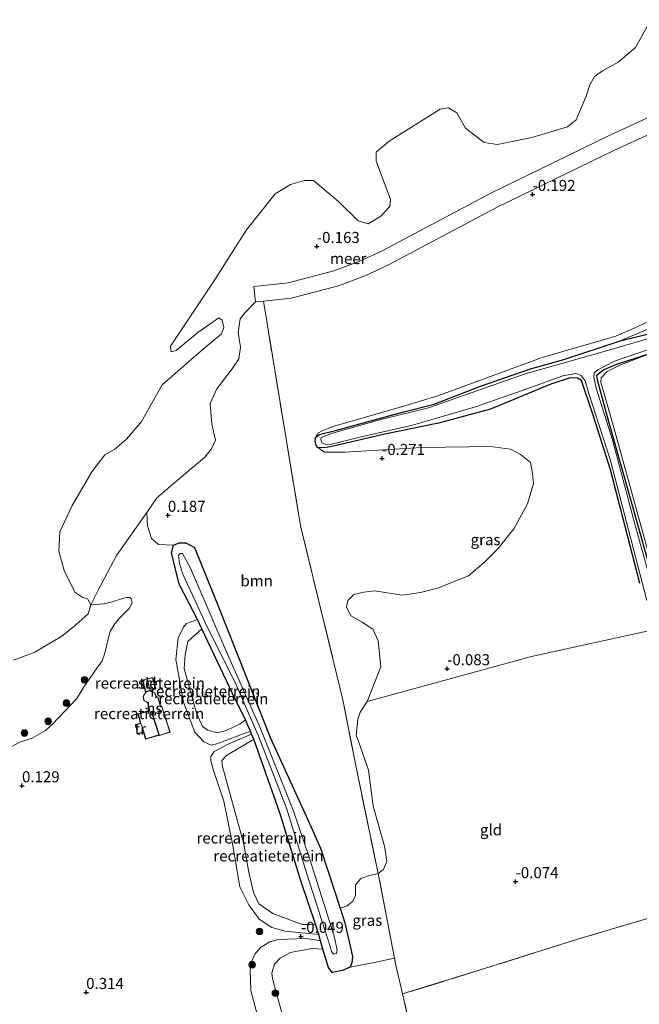
# Model space of a CAD drawing. Units: metres. Extents: x 140000 to 150003, y 474998 to 481251.
# Drawn here: x 141661 to 141802, y 479885 to 480108 of the extents above; entities that cross this region are included whole.
import ezdxf
from ezdxf.enums import TextEntityAlignment as Align

# ---------------------------------------------------------------- set-up
doc = ezdxf.new("R2010")
doc.units = ezdxf.units.M
doc.linetypes.add('IE-TERREINAFSCHEIDING', pattern=[10, 8, -2])
doc.layers.get('0').update_dxf_attribs({"lineweight": 25})
for name, color, linetype, lineweight in [('B-ME-GR-BOOM-GV-B6', 93, 'Continuous', 18), ('B-ME-GR-BOOM-S-B1', 93, 'Continuous', 18), ('B-ME-GW-KRUINLIJN-L-B1', 93, 'Continuous', 18), ('B-ME-GW-TEENLIJN-L-B1', 93, 'Continuous', 18), ('B-ME-IE-GRASLAND-GV-B6', 93, 'Continuous', 18), ('B-ME-IE-GRONDWERKLIJN-GROND_INGERICHT-GV-B6', 253, 'Continuous', 18), ('B-ME-IE-GRONDWERKLIJN-GROND_NIETINGERICHT-GV-B6', 253, 'Continuous', 18), ('B-ME-IE-TERREINAFSCHEIDING-RASTERHEKWERK-L-B1', 8, 'IE-TERREINAFSCHEIDING', 18), ('B-ME-KG-KADASTRAAL-DAKRAND-L-B1', 13, 'Continuous', 18), ('B-ME-KG-KADASTRAAL-NOKLIJN-L-B1', 13, 'Continuous', 18), ('B-ME-MW-MUUR-GV-B6', 8, 'IE-TERREINAFSCHEIDING-KUNSTMATIG', 18), ('B-ME-OB-WATERLIJN-L-B1', 133, 'OB-WATERLIJN', 18), ('B-ME-OG-BEBOUWING-GV-B6', 173, 'Continuous', 18), ('B-ME-OG-WATER-GV-B6', 153, 'Continuous', 18), ('B-ME-VH-VERH_SOORT-BETON-OVERIG-GV-B6', 8, 'IE-TERREINAFSCHEIDING-NATUURLIJK-HOUTWAL', 18), ('B-ME-VH-VERH_SOORT-ONVERHARD-GV-B6', 8, 'Continuous', 18)]:
    doc.layers.add(name, color=color, linetype=linetype, lineweight=lineweight)
doc.layers.add('B-ME-GW-HOOGTEPUNT-S-B1', color=10, linetype='Continuous')
doc.layers.add('B-ME-GW-INSTEEKWATERGANG-L-B1', color=10, linetype='Continuous')
doc.styles.add('NLCS-ISO', font='NLCS-ISO.TTF')
doc.linetypes.add('IE-TERREINAFSCHEIDING-KUNSTMATIG', pattern='A,4,[82,NLCS.SHX,S=0.75,R=90,X=0,Y=0],4,-2', length=10)
doc.linetypes.add('IE-TERREINAFSCHEIDING-NATUURLIJK-HOUTWAL', pattern='A,7,-1.5,[67,NLCS.SHX,S=0.75,R=45,X=0,Y=0],-1.5,7,-1.5,[70,NLCS.SHX,S=0.75,R=0,X=0,Y=0],-1.5', length=20)
doc.linetypes.add('OB-WATERLIJN', pattern='A,10,[32,NLCS.SHX,S=2,R=0,X=0,Y=0],-12', length=22)

# ---------------------------------------------------------------- blocks, each defined once
blk = doc.blocks.new('hoogtepunt')
for p, q in [((-0.5, 0), (0.5, 0)), ((0, 0.5), (0, -0.5))]:
    blk.add_line(p, q)
blk = doc.blocks.new('boom')
h = blk.add_hatch(color=256)
edge = h.paths.add_edge_path()
edge.add_arc((0, 0), 0.75, 0, 360)
blk.add_circle((0, 0), 0.75)

msp = doc.modelspace()

# ---------------------------------------------------------------- linework, layer by layer
at = {"layer": 'B-ME-GR-BOOM-GV-B6'}
for points in [[(141803.515, 480039.364, 0.342), (141800.409, 480037.907, 0.307), (141796.279, 480036.122, 0.342), (141779.602, 480031.278, 0.304), (141755.987, 480022.641, 0.342), (141747.999, 480020.22, 0.348), (141732.568, 480015.801, 0.326), (141729.981, 480014.787, 0.271), (141728.81, 480014.22, 0.147), (141728.351, 480013.197, 0.06), (141728.254, 480012.387, 0.049), (141728.488, 480011.393, 0.033), (141728.848, 480010.98, 0.033), (141730.345, 480009.892, -0.048), (141734.956, 480009.858, -0.048), (141752.397, 480010.928, -0.089), (141763.088, 480011.087, 0.009), (141767.88, 480011.136, 0.025), (141772.418, 480010.565, 0.025), (141774.698, 480009.382, 0.033), (141776.923, 480007.584, 0.058), (141777.438, 480005.064, -0.007), (141777.606, 480002.822, 0.025), (141776.249, 479998.219, 0.033), (141773.216, 479992.58, 0.041), (141769.668, 479988.101, 0.017), (141766.489, 479984.949, 0.009), (141762.923, 479981.907, -0.007), (141755.93, 479979.137, 0.033), (141752.08, 479978.149, 0.025), (141747.933, 479977.572, 0.001), (141741.624, 479978.526, -0.04), (141739.257, 479978.208, -0.04), (141737.019, 479977.681, -0.032), (141735.621, 479976.31, -0.024), (141735.319, 479974.878, -0.024), (141736.312, 479972.87, 0.001), (141738.845, 479971.466, 0.009), (141741.271, 479969.836, 0.025), (141742.492, 479967.202, 0.05), (141743.122, 479961.306, 0.058), (141740.002, 479953.486, 0.009), (141738.448, 479951.078, 0.017), (141737.898, 479949.507, 0.033), (141737.518, 479945.855, 0.025), (141738.367, 479943.613, 0.033), (141740.304, 479937.945, 0.106), (141741.376, 479929.832, 0.05), (141743.91, 479920.782, 0.001), (141744.47, 479917.391, 0.033), (141743.667, 479915.498, 0.034), (141742.467, 479914.622, -0.08), (141737.498, 479938.649, -0.088), (141734.527, 479953.872, -0.033), (141724.911, 479993.247, -0.106), (141717.433, 480038.534, -0.308), (141716.534, 480044.053, -0.276), (141722.794, 480044.742, -0.276), (141733.527, 480047.513, -0.276), (141739.695, 480049.822, -0.276), (141744.979, 480052.315, -0.276), (141769.387, 480065.264, -0.276), (141795.959, 480078.193, -0.276), (141806.83, 480083.181, -0.276)], [(141742.467, 479914.622, -0.08), (141740.267, 479914.103, 0.641), (141738.58, 479913.494, 0.655), (141737.364, 479912.081, 0.669), (141737.348, 479909.613, 0.691), (141736.774, 479908.316, 0.626), (141735.464, 479907.303, 0.591), (141733.895, 479906.756, 0.571), (141729.471, 479920.307, 0.559), (141727.001, 479925.725, 0.431), (141718.129, 479945.174, 0.181), (141706.513, 479974.524, 0.34), (141700.953, 479988.307, 0.174), (141698.952, 479989.363, 0.174), (141697.456, 479989.383, 0.234), (141696.208, 479988.828, 0.302), (141692.836, 479988.974, 0.432), (141691.228, 479990.349, 0.398), (141690.287, 479993.251, 0.363), (141690.176, 479996.263, 0.259), (141692.433, 479999.577, 0.172), (141698.033, 480004.32, 0.033), (141703.284, 480008.725, -0.132), (141704.764, 480010.614, -0.123), (141705.66, 480012.623, -0.149), (141704.9, 480016.209, -0.184), (141704.488, 480020.861, -0.219), (141706.008, 480024.215, -0.245), (141709.483, 480028.714, -0.271), (141710.958, 480030.988, -0.262), (141711.326, 480033.599, -0.219), (141710.786, 480036.981, -0.297), (141711.261, 480040.045, -0.349), (141712.372, 480041.505, -0.314), (141714.723, 480043.854, -0.276), (141716.534, 480044.053, -0.276), (141717.433, 480038.534, -0.308), (141724.911, 479993.247, -0.106), (141734.527, 479953.872, -0.033), (141737.498, 479938.649, -0.088), (141742.467, 479914.622, -0.08)], [(141806.337, 480038.919, -0.082), (141797.235, 480035.051, 0.033), (141784.48, 480030.863, 0.065), (141776.978, 480028.754, 0.065), (141765.651, 480024.85, 0.049), (141755.151, 480020.775, 0.086), (141748.006, 480018.933, 0.071), (141732.849, 480014.808, 0.044), (141729.153, 480013.911, 0.055), (141728.351, 480013.197, 0.06), (141728.81, 480014.22, 0.147), (141729.981, 480014.787, 0.271), (141732.568, 480015.801, 0.326), (141747.999, 480020.22, 0.348), (141755.987, 480022.641, 0.342), (141779.602, 480031.278, 0.304), (141796.279, 480036.122, 0.342), (141800.409, 480037.907, 0.307), (141803.515, 480039.364, 0.342)], [(141811.226, 480038.56, 0.044), (141797.235, 480035.051, 0.033), (141806.337, 480038.919, -0.082)]]:
    msp.add_polyline3d(points, dxfattribs=at)
at = {"layer": 'B-ME-GW-INSTEEKWATERGANG-L-B1'}
for points in [[(141801.701, 479980.295, -0.11), (141795.066, 480005.874, -0.084), (141791.103, 480018.237, -0.142), (141788.459, 480026.111, -0.057), (141787.611, 480026.593, -0.041), (141785.929, 480026.72, 0.007), (141781.55, 480025.268, 0.012), (141767.934, 480019.619, -0.009), (141756.14, 480016.471, 0.012), (141743.995, 480013.922, -0.089), (141731.679, 480011.097, -0.025), (141730.178, 480010.9, 0.012), (141728.848, 480010.98, 0.033), (141728.488, 480011.393, 0.033), (141728.254, 480012.387, 0.049), (141728.351, 480013.197, 0.06), (141729.153, 480013.911, 0.055), (141732.849, 480014.808, 0.044), (141748.006, 480018.933, 0.071), (141755.151, 480020.775, 0.086), (141765.651, 480024.85, 0.049), (141776.978, 480028.754, 0.065), (141784.48, 480030.863, 0.065), (141797.235, 480035.051, 0.033), (141811.226, 480038.56, 0.044)], [(141803.846, 480032.151, -0.009), (141796.39, 480029.738, 0.049), (141793.507, 480028.507, -0.009), (141791.915, 480027.135, -0.089), (141792.052, 480026.223, -0.137), (141794.76, 480016.293, -0.036), (141798.264, 480003.77, -0.1), (141806.309, 479975.323, -0.062)], [(141736.149, 479893.408, 0.642), (141734.423, 479892.665, 0.65), (141732.068, 479892.222, 0.68), (141731.247, 479893.333, 0.657), (141729.966, 479897.503, 0.567), (141729.41, 479899.384, 0.06), (141729.042, 479900.788, -0.076), (141728.291, 479903.183, 0.438), (141725.067, 479912.746, 0.612), (141720.285, 479928.129, 0.574), (141714.343, 479944.952, 0.219), (141713.84, 479946.138, 0.068), (141713.611, 479946.792, -0.076), (141712.918, 479948.306, 0.09), (141712.484, 479949.359, 0.378), (141709.546, 479955.337, 0.544), (141702.579, 479969.941, 0.456), (141701.588, 479972.021, 0.415), (141697.507, 479980.003, 0.378), (141695.754, 479987.118, 0.302), (141696.208, 479988.828, 0.302), (141697.456, 479989.383, 0.234), (141698.952, 479989.363, 0.174), (141700.953, 479988.307, 0.174), (141706.513, 479974.524, 0.34), (141718.129, 479945.174, 0.181), (141727.001, 479925.725, 0.431), (141729.471, 479920.307, 0.559), (141733.895, 479906.756, 0.571), (141734.973, 479903.454, 0.574), (141736.657, 479895.838, 0.574), (141736.549, 479894.397, 0.567), (141736.149, 479893.408, 0.642)]]:
    msp.add_polyline3d(points, dxfattribs=at)
at = {"layer": 'B-ME-GW-KRUINLIJN-L-B1'}
for points in [[(141958.781, 480081.519, 0.119), (141935.348, 480074.275, 0.272), (141909.57, 480066.689, 0.442), (141888.05, 480060.717, 0.448), (141872.234, 480056.118, 0.36), (141856.93, 480051.814, 0.395), (141851.071, 480050.229, 0.613), (141841.243, 480048.637, 0.478), (141835.345, 480047.71, 0.484), (141825.91, 480045.311, 0.466), (141813.452, 480042.461, 0.478), (141809.525, 480041.535, 0.466), (141803.515, 480039.364, 0.342), (141800.409, 480037.907, 0.307), (141796.279, 480036.122, 0.342), (141779.602, 480031.278, 0.304), (141755.987, 480022.641, 0.342), (141747.999, 480020.22, 0.348), (141732.568, 480015.801, 0.326), (141729.981, 480014.787, 0.271), (141728.81, 480014.22, 0.147), (141728.351, 480013.197, 0.06)], [(141821.34, 479916.58, -0.281), (141822.281, 479917.224, -0.034), (141822.688, 479918.239, 0.138), (141821.893, 479921.083, 0.259), (141816.94, 479937.978, 0.128), (141810.084, 479963.369, 0.244), (141803.287, 479988.401, 0.168), (141795.886, 480015.154, 0.188), (141792.843, 480025.742, 0.294), (141792.962, 480026.714, 0.324), (141794.3, 480028.098, 0.359), (141797.159, 480029.567, 0.203), (141803.846, 480032.151, -0.009)], [(141702.579, 479969.941, 0.456), (141699.455, 479967.096, 0.542), (141698.826, 479964.099, 0.5), (141698.609, 479960.991, 0.482), (141701.387, 479950.843, 0.59), (141702.748, 479947.84, 0.518), (141703.928, 479946.991, 0.518), (141706.163, 479946.449, 0.518), (141708.103, 479946.907, 0.518), (141711.276, 479948.427, 0.482), (141712.484, 479949.359, 0.378)], [(141714.343, 479944.952, 0.219), (141708.202, 479941.306, 0.397), (141707.125, 479940.139, 0.432), (141707.242, 479938.78, 0.438), (141712.049, 479921.55, 0.603), (141713.237, 479914.932, 0.727), (141714.293, 479910.311, 0.569), (141715.504, 479907.756, 0.507), (141718.653, 479905.59, 0.507), (141725.301, 479903.065, 0.486), (141727.122, 479903.089, 0.5), (141728.291, 479903.183, 0.438)], [(141722.094, 479878.317, 0.832), (141719.442, 479887.727, 0.925), (141718.622, 479890.879, 0.914), (141718.452, 479892.141, 0.904), (141719.069, 479894.074, 0.868), (141720.305, 479895.438, 0.821), (141722.661, 479896.709, 0.78), (141727.412, 479897.676, 0.655), (141729.966, 479897.503, 0.567)]]:
    msp.add_polyline3d(points, dxfattribs=at)
at = {"layer": 'B-ME-GW-TEENLIJN-L-B1'}
for points in [[(141959.089, 480080.19, -0.236), (141933.464, 480072.186, -0.376), (141912.634, 480066.115, -0.296), (141891.129, 480059.951, -0.256), (141860.013, 480050.858, -0.168), (141839.49, 480046.715, -0.195), (141829.277, 480044.506, -0.148), (141813.022, 480040.806, -0.141), (141806.337, 480038.919, -0.082), (141797.235, 480035.051, 0.033)], [(141713.611, 479946.792, -0.076), (141705.978, 479943.924, -0.202), (141704.741, 479943.632, -0.172), (141703.042, 479944.419, -0.118), (141701.046, 479946.589, -0.058), (141698.446, 479953.336, 0.123), (141696.755, 479963.028, 0.249), (141697.219, 479967.856, 0.303), (141698.471, 479970.347, 0.339), (141699.119, 479971.123, 0.358), (141701.588, 479972.021, 0.415)], [(141729.042, 479900.788, -0.076), (141721.443, 479901.549, -0.076), (141718.463, 479902.36, -0.076), (141715.58, 479904.262, -0.028), (141713.242, 479907.509, 0.093), (141711.202, 479911.628, 0.117), (141709.567, 479921.333, 0.093), (141707.588, 479930.986, 0.057), (141705.221, 479937.877, -0.028), (141704.676, 479940.063, -0.094), (141704.613, 479941.087, -0.166), (141705.391, 479942.191, -0.16), (141708.538, 479943.823, -0.154), (141713.84, 479946.138, 0.068)], [(141729.41, 479899.384, 0.06), (141726.204, 479899.88, -0.075), (141719.9, 479899.645, -0.173), (141717.971, 479899.164, -0.168), (141715.855, 479897.848, -0.173), (141714.605, 479896.328, -0.1), (141713.878, 479894.752, -0.08), (141713.552, 479892.887, -0.049), (141713.681, 479888.117, 0.148), (141716.134, 479879.12, 0.205)]]:
    msp.add_polyline3d(points, dxfattribs=at)
at = {"layer": 'B-ME-IE-GRASLAND-GV-B6'}
for points in [[(141805.378, 480086.37, -0.276), (141794.462, 480081.361, -0.276), (141767.799, 480068.388, -0.276), (141743.409, 480055.449, -0.276), (141738.331, 480053.053, -0.276), (141732.471, 480050.86, -0.276), (141722.161, 480048.197, -0.276), (141714.34, 480047.337, -0.276), (141714.723, 480043.854, -0.276), (141712.372, 480041.505, -0.314), (141711.261, 480040.045, -0.349), (141710.786, 480036.981, -0.297), (141711.326, 480033.599, -0.219), (141710.958, 480030.988, -0.262), (141709.483, 480028.714, -0.271), (141706.008, 480024.215, -0.245), (141704.488, 480020.861, -0.219), (141704.9, 480016.209, -0.184), (141705.66, 480012.623, -0.149), (141704.764, 480010.614, -0.123), (141703.284, 480008.725, -0.132), (141698.033, 480004.32, 0.033), (141692.433, 479999.577, 0.172), (141690.176, 479996.263, 0.259), (141683.306, 479986.519, 0.501), (141679.118, 479978.674, 0.183), (141677.472, 479975.329, -0.28), (141676.746, 479976.723, -0.28), (141675.664, 479976.99, -0.28), (141673.875, 479978.258, -0.28), (141671.459, 479983.129, -0.28), (141670.222, 479987.533, -0.28), (141670.497, 479991.847, -0.28), (141673.168, 479997.694, -0.28), (141677.718, 480005.476, -0.28), (141680.673, 480009.278, -0.28), (141682.925, 480010.579, -0.28), (141685.572, 480012.843, -0.28), (141688.951, 480016.845, -0.28), (141693.655, 480025.135, -0.28), (141702.463, 480032.777, -0.28), (141707.025, 480036.664, -0.28), (141707.612, 480038.107, -0.28), (141707.196, 480039.748, -0.28), (141706.464, 480040.271, -0.28), (141701.711, 480036.948, -0.28), (141696.812, 480032.894, -0.28), (141695.699, 480032.573, -0.28), (141695.538, 480033.869, -0.28), (141705.589, 480049.022, -0.28), (141712.726, 480060.184, -0.28), (141719.186, 480068.316, -0.28), (141722.636, 480070.405, -0.28), (141725.803, 480071.354, -0.28), (141727.842, 480071.313, -0.28), (141733.534, 480066.597, -0.28), (141737.991, 480062.199, -0.28), (141740.207, 480061.532, -0.28), (141743.104, 480063.259, -0.28), (141745.138, 480065.449, -0.28), (141745.256, 480067.042, -0.28), (141743.135, 480072.716, -0.28), (141742.034, 480075.79, -0.28), (141742.033, 480077.761, -0.28), (141745.015, 480080.232, -0.28), (141756.493, 480087.49, -0.28), (141758.433, 480087.744, -0.28), (141760.293, 480086.617, -0.28), (141762.245, 480083.135, -0.28), (141766.479, 480079.93, -0.28), (141769.374, 480079.454, -0.28), (141777.265, 480081.024, -0.28), (141785.304, 480083.442, -0.28), (141787.269, 480085.064, -0.28), (141789.579, 480090.392, -0.28), (141790.387, 480092.988, -0.28), (141791.431, 480094.829, -0.28), (141793.214, 480096.119, -0.28), (141796.778, 480098.09, -0.28), (141800.669, 480101.384, -0.28), (141804.168, 480107.688, -0.28)], [(141801.701, 479980.295, -0.11), (141795.066, 480005.874, -0.084), (141791.103, 480018.237, -0.142), (141788.459, 480026.111, -0.057), (141787.611, 480026.593, -0.041), (141785.929, 480026.72, 0.007), (141781.55, 480025.268, 0.012), (141767.934, 480019.619, -0.009), (141756.14, 480016.471, 0.012), (141743.995, 480013.922, -0.089), (141731.679, 480011.097, -0.025), (141730.178, 480010.9, 0.012), (141728.848, 480010.98, 0.033), (141728.488, 480011.393, 0.033), (141728.254, 480012.387, 0.049), (141728.351, 480013.197, 0.06), (141729.153, 480013.911, 0.055), (141732.849, 480014.808, 0.044), (141748.006, 480018.933, 0.071), (141755.151, 480020.775, 0.086), (141765.651, 480024.85, 0.049), (141776.978, 480028.754, 0.065), (141784.48, 480030.863, 0.065), (141797.235, 480035.051, 0.033), (141811.226, 480038.56, 0.044)], [(141811.689, 480037.944, -0.42), (141793.066, 480032.504, -0.42), (141775.707, 480027.598, -0.42), (141753.896, 480019.885, -0.42), (141743.07, 480017.306, -0.42), (141732.137, 480014.178, -0.42), (141729.61, 480013.215, -0.42), (141729.492, 480012.715, -0.42), (141729.717, 480011.981, -0.42), (141730.493, 480011.692, -0.42), (141731.669, 480011.602, -0.42), (141738.036, 480013.182, -0.42), (141750.278, 480015.99, -0.42), (141764.506, 480020.158, -0.42), (141775.274, 480023.877, -0.42), (141784.283, 480027.155, -0.42), (141787.175, 480027.68, -0.42), (141788.408, 480027.236, -0.42), (141789.351, 480026.016, -0.42), (141790.18, 480023.169, -0.42), (141795.047, 480007.978, -0.42), (141803.271, 479976.321, -0.42)], [(141805.304, 479976.486, -0.42), (141800.237, 479994.751, -0.42), (141795.487, 480012.671, -0.42), (141791.831, 480024.398, -0.42), (141791.287, 480026.813, -0.42), (141791.369, 480027.803, -0.42), (141792.064, 480028.413, -0.42), (141795.967, 480030.435, -0.42), (141806.026, 480033.934, -0.42)], [(141803.846, 480032.151, -0.009), (141796.39, 480029.738, 0.049), (141793.507, 480028.507, -0.009), (141791.915, 480027.135, -0.089), (141792.052, 480026.223, -0.137), (141794.76, 480016.293, -0.036), (141798.264, 480003.77, -0.1), (141806.309, 479975.323, -0.062)], [(141806.309, 479975.323, -0.062), (141798.264, 480003.77, -0.1), (141794.76, 480016.293, -0.036), (141792.052, 480026.223, -0.137), (141791.915, 480027.135, -0.089), (141793.507, 480028.507, -0.009), (141796.39, 480029.738, 0.049), (141803.846, 480032.151, -0.009), (141797.159, 480029.567, 0.203), (141794.3, 480028.098, 0.359), (141792.962, 480026.714, 0.324), (141792.843, 480025.742, 0.294), (141795.886, 480015.154, 0.188), (141803.287, 479988.401, 0.168)], [(141804.714, 479969.685, -0.112), (141777.172, 479963.642, -0.154), (141740.002, 479953.486, 0.009), (141743.122, 479961.306, 0.058), (141742.492, 479967.202, 0.05), (141741.271, 479969.836, 0.025), (141738.845, 479971.466, 0.009), (141736.312, 479972.87, 0.001), (141735.319, 479974.878, -0.024), (141735.621, 479976.31, -0.024), (141737.019, 479977.681, -0.032), (141739.257, 479978.208, -0.04), (141741.624, 479978.526, -0.04), (141747.933, 479977.572, 0.001), (141752.08, 479978.149, 0.025), (141755.93, 479979.137, 0.033), (141762.923, 479981.907, -0.007), (141766.489, 479984.949, 0.009), (141769.668, 479988.101, 0.017), (141773.216, 479992.58, 0.041), (141776.249, 479998.219, 0.033), (141777.606, 480002.822, 0.025), (141777.438, 480005.064, -0.007), (141776.923, 480007.584, 0.058), (141774.698, 480009.382, 0.033), (141772.418, 480010.565, 0.025), (141767.88, 480011.136, 0.025), (141763.088, 480011.087, 0.009), (141752.397, 480010.928, -0.089), (141734.956, 480009.858, -0.048), (141730.345, 480009.892, -0.048), (141728.848, 480010.98, 0.033), (141730.178, 480010.9, 0.012), (141731.679, 480011.097, -0.025), (141743.995, 480013.922, -0.089), (141756.14, 480016.471, 0.012), (141767.934, 480019.619, -0.009), (141781.55, 480025.268, 0.012), (141785.929, 480026.72, 0.007), (141787.611, 480026.593, -0.041), (141788.459, 480026.111, -0.057), (141791.103, 480018.237, -0.142), (141795.066, 480005.874, -0.084), (141801.701, 479980.295, -0.11)], [(141733.895, 479906.756, 0.571), (141734.973, 479903.454, 0.574), (141736.657, 479895.838, 0.574), (141736.549, 479894.397, 0.567), (141736.149, 479893.408, 0.642), (141734.423, 479892.665, 0.65), (141732.068, 479892.222, 0.68), (141731.247, 479893.333, 0.657), (141729.966, 479897.503, 0.567), (141729.41, 479899.384, 0.06), (141729.042, 479900.788, -0.076), (141728.291, 479903.183, 0.438), (141725.067, 479912.746, 0.612), (141720.285, 479928.129, 0.574), (141714.343, 479944.952, 0.219), (141713.84, 479946.138, 0.068), (141713.611, 479946.792, -0.076), (141712.918, 479948.306, 0.09), (141712.484, 479949.359, 0.378), (141709.546, 479955.337, 0.544), (141702.579, 479969.941, 0.456), (141701.588, 479972.021, 0.415), (141697.507, 479980.003, 0.378), (141695.754, 479987.118, 0.302), (141696.208, 479988.828, 0.302), (141697.456, 479989.383, 0.234), (141698.952, 479989.363, 0.174), (141700.953, 479988.307, 0.174), (141706.513, 479974.524, 0.34), (141718.129, 479945.174, 0.181), (141727.001, 479925.725, 0.431), (141729.471, 479920.307, 0.559), (141733.895, 479906.756, 0.571)], [(141731.695, 479897.839, -0.409), (141731.905, 479896.947, -0.409), (141732.371, 479896.389, -0.409), (141733.103, 479896.501, -0.409), (141733.228, 479897.259, -0.409), (141732.546, 479900.408, -0.409), (141726.865, 479918.322, -0.409), (141723.244, 479928.916, -0.409), (141715.878, 479947.404, -0.409), (141708.105, 479964.915, -0.409), (141700.034, 479983.692, -0.409), (141698.25, 479987.007, -0.409), (141697.676, 479986.993, -0.409), (141697.297, 479986.539, -0.409), (141697.552, 479984.686, -0.409), (141698.273, 479982.275, -0.409), (141703.331, 479971.381, -0.409), (141710.354, 479957.307, -0.409), (141715.236, 479946.007, -0.409), (141721.773, 479929.359, -0.409), (141726.315, 479914.73, -0.409), (141731.695, 479897.839, -0.409)], [(141746.199, 479895.471, -0.03), (141742.352, 479894.61, 0.555), (141736.149, 479893.408, 0.642), (141736.549, 479894.397, 0.567), (141736.657, 479895.838, 0.574), (141734.973, 479903.454, 0.574), (141733.895, 479906.756, 0.571), (141735.464, 479907.303, 0.591), (141736.774, 479908.316, 0.626), (141737.348, 479909.613, 0.691), (141737.364, 479912.081, 0.669), (141738.58, 479913.494, 0.655), (141740.267, 479914.103, 0.641), (141742.467, 479914.622, -0.08), (141746.199, 479895.471, -0.03)]]:
    msp.add_polyline3d(points, dxfattribs=at)
at = {"layer": 'B-ME-IE-GRONDWERKLIJN-GROND_INGERICHT-GV-B6'}
for points in [[(141803.287, 479988.401, 0.168), (141795.886, 480015.154, 0.188), (141792.843, 480025.742, 0.294), (141792.962, 480026.714, 0.324), (141794.3, 480028.098, 0.359), (141797.159, 480029.567, 0.203), (141803.846, 480032.151, -0.009)], [(141657.094, 479941.98, 0.364), (141661.571, 479944.405, 0.381), (141664.101, 479945.109, 0.429), (141667.258, 479946.966, 0.45), (141668.837, 479948.344, 0.446), (141674.335, 479954.154, 0.368), (141675.891, 479956.811, 0.411), (141678.347, 479960.278, 0.433), (141680.046, 479962.69, 0.411), (141680.66, 479964.439, 0.385), (141681.372, 479967.41, 0.381), (141681.882, 479969.327, 0.377), (141682.72, 479970.766, 0.368), (141683.84, 479972.185, 0.394), (141686.155, 479974.528, 0.403), (141686.849, 479975.847, 0.398), (141686.644, 479976.719, 0.403), (141686.279, 479976.996, 0.359), (141685.526, 479977.012, 0.324), (141684.639, 479976.781, 0.294), (141682.341, 479976.004, 0.199), (141680.537, 479975.578, 0.055), (141677.472, 479975.329, -0.28), (141679.118, 479978.674, 0.183), (141683.306, 479986.519, 0.501), (141690.176, 479996.263, 0.259), (141690.287, 479993.251, 0.363), (141691.228, 479990.349, 0.398), (141692.836, 479988.974, 0.432), (141696.208, 479988.828, 0.302)], [(141696.208, 479988.828, 0.302), (141695.754, 479987.118, 0.302), (141697.507, 479980.003, 0.378), (141701.588, 479972.021, 0.415), (141699.119, 479971.123, 0.358), (141698.471, 479970.347, 0.339), (141697.219, 479967.856, 0.303), (141696.755, 479963.028, 0.249), (141698.446, 479953.336, 0.123), (141701.046, 479946.589, -0.058), (141703.042, 479944.419, -0.118), (141704.741, 479943.632, -0.172), (141705.978, 479943.924, -0.202), (141713.611, 479946.792, -0.076), (141713.84, 479946.138, 0.068), (141708.538, 479943.823, -0.154), (141705.391, 479942.191, -0.16), (141704.613, 479941.087, -0.166), (141704.676, 479940.063, -0.094), (141705.221, 479937.877, -0.028), (141707.588, 479930.986, 0.057), (141709.567, 479921.333, 0.093), (141711.202, 479911.628, 0.117), (141713.242, 479907.509, 0.093), (141715.58, 479904.262, -0.028), (141718.463, 479902.36, -0.076), (141721.443, 479901.549, -0.076), (141729.042, 479900.788, -0.076), (141729.41, 479899.384, 0.06), (141726.204, 479899.88, -0.075), (141719.9, 479899.645, -0.173), (141717.971, 479899.164, -0.168), (141715.855, 479897.848, -0.173), (141714.605, 479896.328, -0.1), (141713.878, 479894.752, -0.08), (141713.552, 479892.887, -0.049), (141713.681, 479888.117, 0.148), (141716.134, 479879.12, 0.205)], [(141702.579, 479969.941, 0.456), (141699.455, 479967.096, 0.542), (141698.826, 479964.099, 0.5), (141698.609, 479960.991, 0.482), (141701.387, 479950.843, 0.59), (141702.748, 479947.84, 0.518), (141703.928, 479946.991, 0.518), (141706.163, 479946.449, 0.518), (141708.103, 479946.907, 0.518), (141711.276, 479948.427, 0.482), (141712.484, 479949.359, 0.378), (141712.918, 479948.306, 0.09), (141713.611, 479946.792, -0.076), (141705.978, 479943.924, -0.202), (141704.741, 479943.632, -0.172), (141703.042, 479944.419, -0.118), (141701.046, 479946.589, -0.058), (141698.446, 479953.336, 0.123), (141696.755, 479963.028, 0.249), (141697.219, 479967.856, 0.303), (141698.471, 479970.347, 0.339), (141699.119, 479971.123, 0.358), (141701.588, 479972.021, 0.415), (141702.579, 479969.941, 0.456)], [(141712.484, 479949.359, 0.378), (141711.276, 479948.427, 0.482), (141708.103, 479946.907, 0.518), (141706.163, 479946.449, 0.518), (141703.928, 479946.991, 0.518), (141702.748, 479947.84, 0.518), (141701.387, 479950.843, 0.59), (141698.609, 479960.991, 0.482), (141698.826, 479964.099, 0.5), (141699.455, 479967.096, 0.542), (141702.579, 479969.941, 0.456), (141709.546, 479955.337, 0.544), (141712.484, 479949.359, 0.378)], [(141819.394, 479917.825, -0.275), (141818.28, 479913.309, -0.131), (141819.64, 479909.249, 0.038), (141817.159, 479908.531, 0.136), (141787.153, 479899.601, 0.226), (141766.805, 479893.169, 0.181), (141748.012, 479887.369, 0.382), (141746.513, 479893.855, -0.026), (141746.199, 479895.471, -0.03), (141742.467, 479914.622, -0.08), (141743.667, 479915.498, 0.034), (141744.47, 479917.391, 0.033), (141743.91, 479920.782, 0.001), (141741.376, 479929.832, 0.05), (141740.304, 479937.945, 0.106), (141738.367, 479943.613, 0.033), (141737.518, 479945.855, 0.025), (141737.898, 479949.507, 0.033), (141738.448, 479951.078, 0.017), (141740.002, 479953.486, 0.009), (141777.172, 479963.642, -0.154), (141804.714, 479969.685, -0.112), (141813.59, 479938.435, -0.174), (141819.394, 479917.825, -0.275)], [(141691.506, 479958.941, 0.329), (141689.195, 479958.332, 0.332), (141689.882, 479955.725, 0.332), (141692.193, 479956.333, 0.323), (141691.506, 479958.941, 0.329)], [(141690.794, 479951.457, 0.274), (141688.144, 479950.7, 0.24), (141688.708, 479948.617, 0.185), (141687.561, 479948.331, 0.149), (141687.589, 479948.236, 0.205), (141688.086, 479946.303, 0.138), (141688.106, 479946.207, 0.133), (141689.42, 479946.55, 0.127), (141689.878, 479944.963, 0.131), (141692.932, 479945.875, 0.144), (141692.961, 479945.786, 0.1), (141695.428, 479946.588, 0.18), (141693.498, 479952.524, 0.196), (141693.251, 479952.443, 0.196), (141692.681, 479954.543, 0.23), (141692.258, 479954.428, 0.212), (141692.325, 479954.538, 0.236), (141691.986, 479955.434, 0.262), (141690.819, 479955.969, 0.313), (141689.936, 479955.678, 0.284), (141689.315, 479954.605, 0.282), (141689.516, 479953.697, 0.266), (141690.291, 479953.309, 0.241), (141690.794, 479951.457, 0.274)], [(141714.343, 479944.952, 0.219), (141708.202, 479941.306, 0.397), (141707.125, 479940.139, 0.432), (141707.242, 479938.78, 0.438), (141712.049, 479921.55, 0.603), (141713.237, 479914.932, 0.727), (141714.293, 479910.311, 0.569), (141715.504, 479907.756, 0.507), (141718.653, 479905.59, 0.507), (141725.301, 479903.065, 0.486), (141727.122, 479903.089, 0.5), (141728.291, 479903.183, 0.438), (141729.042, 479900.788, -0.076), (141721.443, 479901.549, -0.076), (141718.463, 479902.36, -0.076), (141715.58, 479904.262, -0.028), (141713.242, 479907.509, 0.093), (141711.202, 479911.628, 0.117), (141709.567, 479921.333, 0.093), (141707.588, 479930.986, 0.057), (141705.221, 479937.877, -0.028), (141704.676, 479940.063, -0.094), (141704.613, 479941.087, -0.166), (141705.391, 479942.191, -0.16), (141708.538, 479943.823, -0.154), (141713.84, 479946.138, 0.068), (141714.343, 479944.952, 0.219)], [(141728.291, 479903.183, 0.438), (141727.122, 479903.089, 0.5), (141725.301, 479903.065, 0.486), (141718.653, 479905.59, 0.507), (141715.504, 479907.756, 0.507), (141714.293, 479910.311, 0.569), (141713.237, 479914.932, 0.727), (141712.049, 479921.55, 0.603), (141707.242, 479938.78, 0.438), (141707.125, 479940.139, 0.432), (141708.202, 479941.306, 0.397), (141714.343, 479944.952, 0.219), (141720.285, 479928.129, 0.574), (141725.067, 479912.746, 0.612), (141728.291, 479903.183, 0.438)], [(141812.462, 479870.253, 0.524), (141801.37, 479867.11, 0.391), (141784.448, 479861.692, 0.372), (141779.104, 479860.505, 0.45), (141775.388, 479859.68, 0.505), (141770.547, 479859.004, 0.568), (141765.94, 479857.731, 0.757), (141764.045, 479856.943, 0.813), (141755.121, 479854.728, 1.506), (141752.367, 479867.717, 1.237), (141748.385, 479885.755, 0.484), (141748.012, 479887.369, 0.382), (141766.805, 479893.169, 0.181), (141787.153, 479899.601, 0.226), (141817.159, 479908.531, 0.136)], [(141716.134, 479879.12, 0.205), (141713.681, 479888.117, 0.148), (141713.552, 479892.887, -0.049), (141713.878, 479894.752, -0.08), (141714.605, 479896.328, -0.1), (141715.855, 479897.848, -0.173), (141717.971, 479899.164, -0.168), (141719.9, 479899.645, -0.173), (141726.204, 479899.88, -0.075), (141729.41, 479899.384, 0.06)], [(141729.41, 479899.384, 0.06), (141729.966, 479897.503, 0.567), (141727.412, 479897.676, 0.655), (141722.661, 479896.709, 0.78), (141720.305, 479895.438, 0.821), (141719.069, 479894.074, 0.868), (141718.452, 479892.141, 0.904), (141718.622, 479890.879, 0.914), (141719.442, 479887.727, 0.925), (141722.094, 479878.317, 0.832)], [(141722.094, 479878.317, 0.832), (141719.442, 479887.727, 0.925), (141718.622, 479890.879, 0.914), (141718.452, 479892.141, 0.904), (141719.069, 479894.074, 0.868), (141720.305, 479895.438, 0.821), (141722.661, 479896.709, 0.78), (141727.412, 479897.676, 0.655), (141729.966, 479897.503, 0.567), (141731.247, 479893.333, 0.657), (141732.068, 479892.222, 0.68), (141734.423, 479892.665, 0.65), (141736.149, 479893.408, 0.642), (141742.352, 479894.61, 0.555), (141746.199, 479895.471, -0.03), (141746.513, 479893.855, -0.026), (141748.012, 479887.369, 0.382), (141748.385, 479885.755, 0.484), (141752.367, 479867.717, 1.237)]]:
    msp.add_polyline3d(points, dxfattribs=at)
at = {"layer": 'B-ME-IE-GRONDWERKLIJN-GROND_NIETINGERICHT-GV-B6'}
msp.add_polyline3d([(141660.024, 479962.817, -0.28), (141664.788, 479964.636, -0.28), (141670.955, 479968.302, -0.28), (141673.516, 479970.297, -0.28), (141676.876, 479973.325, -0.28), (141677.472, 479975.329, -0.28), (141680.537, 479975.578, 0.055), (141682.341, 479976.004, 0.199), (141684.639, 479976.781, 0.294), (141685.526, 479977.012, 0.324), (141686.279, 479976.996, 0.359), (141686.644, 479976.719, 0.403), (141686.849, 479975.847, 0.398), (141686.155, 479974.528, 0.403), (141683.84, 479972.185, 0.394), (141682.72, 479970.766, 0.368), (141681.882, 479969.327, 0.377), (141681.372, 479967.41, 0.381), (141680.66, 479964.439, 0.385), (141680.046, 479962.69, 0.411), (141678.347, 479960.278, 0.433), (141675.891, 479956.811, 0.411), (141674.335, 479954.154, 0.368), (141668.837, 479948.344, 0.446), (141667.258, 479946.966, 0.45), (141664.101, 479945.109, 0.429), (141661.571, 479944.405, 0.381), (141657.094, 479941.98, 0.364)], dxfattribs=at)
at = {"layer": 'B-ME-IE-TERREINAFSCHEIDING-RASTERHEKWERK-L-B1'}
for points in [[(141755.121, 479854.728, 1.506), (141752.367, 479867.717, 1.237), (141748.385, 479885.755, 0.484), (141748.012, 479887.369, 0.382), (141746.513, 479893.855, -0.026), (141746.199, 479895.471, -0.03), (141742.467, 479914.622, -0.08), (141737.498, 479938.649, -0.088), (141734.527, 479953.872, -0.033), (141724.911, 479993.247, -0.106), (141717.433, 480038.534, -0.308), (141716.534, 480044.053, -0.276)], [(141819.64, 479909.249, 0.038), (141817.159, 479908.531, 0.136), (141787.153, 479899.601, 0.226), (141766.805, 479893.169, 0.181), (141748.012, 479887.369, 0.382)]]:
    msp.add_polyline3d(points, dxfattribs=at)
at = {"layer": 'B-ME-KG-KADASTRAAL-DAKRAND-L-B1'}
for points in [[(141691.471, 479958.88, 2.097), (141692.132, 479956.368, 2.091), (141689.917, 479955.786, 2.1), (141689.256, 479958.297, 2.1), (141691.471, 479958.88, 2.097)], [(141693.217, 479952.38, 2.997), (141693.466, 479952.461, 2.997), (141695.365, 479946.62, 2.991), (141692.993, 479945.849, 2.997), (141691.262, 479951.176, 2.997), (141690.946, 479951.09, 2.157), (141690.333, 479953.343, 4.042), (141689.56, 479953.731, 4.042), (141689.368, 479954.597, 4.042), (141689.97, 479955.638, 4.042), (141690.811, 479955.939, 4.042), (141691.946, 479955.397, 4.042), (141692.269, 479954.543, 4.042), (141692.151, 479954.348, 4.042), (141692.645, 479954.482, 2.169), (141693.217, 479952.38, 2.997)]]:
    msp.add_polyline3d(points, dxfattribs=at)
at = {"layer": 'B-ME-KG-KADASTRAAL-NOKLIJN-L-B1'}
msp.add_line((141690.235, 479958.587, 2.457), (141690.894, 479956.035, 2.16), dxfattribs=at)
at = {"layer": 'B-ME-MW-MUUR-GV-B6'}
for points in [[(141690.82, 479951.361, 0.582), (141688.266, 479950.632, 0.549), (141688.83, 479948.549, 0.495), (141687.589, 479948.236, 0.205), (141687.561, 479948.331, 0.149), (141688.708, 479948.617, 0.185), (141688.144, 479950.7, 0.24), (141690.794, 479951.457, 0.274), (141690.82, 479951.361, 0.582)], [(141692.902, 479945.968, 0.48), (141692.932, 479945.875, 0.144), (141689.878, 479944.963, 0.131), (141689.42, 479946.55, 0.127), (141688.106, 479946.207, 0.133), (141688.086, 479946.303, 0.138), (141689.491, 479946.666, 0.465), (141689.947, 479945.086, 0.467), (141692.902, 479945.968, 0.48)]]:
    msp.add_polyline3d(points, dxfattribs=at)
at = {"layer": 'B-ME-OB-WATERLIJN-L-B1'}
msp.add_polyline3d([(141660.024, 479962.817, -0.28), (141664.788, 479964.636, -0.28), (141670.955, 479968.302, -0.28), (141673.516, 479970.297, -0.28), (141676.876, 479973.325, -0.28), (141677.472, 479975.329, -0.28), (141676.746, 479976.723, -0.28), (141675.664, 479976.99, -0.28), (141673.875, 479978.258, -0.28), (141671.459, 479983.129, -0.28), (141670.222, 479987.533, -0.28), (141670.497, 479991.847, -0.28), (141673.168, 479997.694, -0.28), (141677.718, 480005.476, -0.28), (141680.673, 480009.278, -0.28), (141682.925, 480010.579, -0.28), (141685.572, 480012.843, -0.28), (141688.951, 480016.845, -0.28), (141693.655, 480025.135, -0.28), (141702.463, 480032.777, -0.28), (141707.025, 480036.664, -0.28), (141707.612, 480038.107, -0.28), (141707.196, 480039.748, -0.28), (141706.464, 480040.271, -0.28), (141701.711, 480036.948, -0.28), (141696.812, 480032.894, -0.28), (141695.699, 480032.573, -0.28), (141695.538, 480033.869, -0.28), (141705.589, 480049.022, -0.28), (141712.726, 480060.184, -0.28), (141719.186, 480068.316, -0.28), (141722.636, 480070.405, -0.28), (141725.803, 480071.354, -0.28), (141727.842, 480071.313, -0.28), (141733.534, 480066.597, -0.28), (141737.991, 480062.199, -0.28), (141740.207, 480061.532, -0.28), (141743.104, 480063.259, -0.28), (141745.138, 480065.449, -0.28), (141745.256, 480067.042, -0.28), (141743.135, 480072.716, -0.28), (141742.034, 480075.79, -0.28), (141742.033, 480077.761, -0.28), (141745.015, 480080.232, -0.28), (141756.493, 480087.49, -0.28), (141758.433, 480087.744, -0.28), (141760.293, 480086.617, -0.28), (141762.245, 480083.135, -0.28), (141766.479, 480079.93, -0.28), (141769.374, 480079.454, -0.28), (141777.265, 480081.024, -0.28), (141785.304, 480083.442, -0.28), (141787.269, 480085.064, -0.28), (141789.579, 480090.392, -0.28), (141790.387, 480092.988, -0.28), (141791.431, 480094.829, -0.28), (141793.214, 480096.119, -0.28), (141796.778, 480098.09, -0.28), (141800.669, 480101.384, -0.28), (141804.168, 480107.688, -0.28)], dxfattribs=at)
at = {"layer": 'B-ME-OG-BEBOUWING-GV-B6'}
for points in [[(141691.506, 479958.941, 0.329), (141692.193, 479956.333, 0.323), (141689.882, 479955.725, 0.332), (141689.195, 479958.332, 0.332), (141691.506, 479958.941, 0.329)], [(141693.251, 479952.443, 0.196), (141693.498, 479952.524, 0.196), (141695.428, 479946.588, 0.18), (141692.961, 479945.786, 0.1), (141692.932, 479945.875, 0.144), (141692.902, 479945.968, 0.48), (141691.229, 479951.115, 0.56), (141690.911, 479951.029, 0.569), (141690.82, 479951.361, 0.582), (141690.794, 479951.457, 0.274), (141690.291, 479953.309, 0.241), (141689.516, 479953.697, 0.266), (141689.315, 479954.605, 0.282), (141689.936, 479955.678, 0.284), (141690.819, 479955.969, 0.313), (141691.986, 479955.434, 0.262), (141692.325, 479954.538, 0.236), (141692.258, 479954.428, 0.212), (141692.681, 479954.543, 0.23), (141693.251, 479952.443, 0.196)], [(141689.491, 479946.666, 0.465), (141688.086, 479946.303, 0.138), (141687.589, 479948.236, 0.205), (141688.83, 479948.549, 0.495), (141689.491, 479946.666, 0.465)]]:
    msp.add_polyline3d(points, dxfattribs=at)
at = {"layer": 'B-ME-OG-WATER-GV-B6'}
for points in [[(141804.168, 480107.688, -0.28), (141800.669, 480101.384, -0.28), (141796.778, 480098.09, -0.28), (141793.214, 480096.119, -0.28), (141791.431, 480094.829, -0.28), (141790.387, 480092.988, -0.28), (141789.579, 480090.392, -0.28), (141787.269, 480085.064, -0.28), (141785.304, 480083.442, -0.28), (141777.265, 480081.024, -0.28), (141769.374, 480079.454, -0.28), (141766.479, 480079.93, -0.28), (141762.245, 480083.135, -0.28), (141760.293, 480086.617, -0.28), (141758.433, 480087.744, -0.28), (141756.493, 480087.49, -0.28), (141745.015, 480080.232, -0.28), (141742.033, 480077.761, -0.28), (141742.034, 480075.79, -0.28), (141743.135, 480072.716, -0.28), (141745.256, 480067.042, -0.28), (141745.138, 480065.449, -0.28), (141743.104, 480063.259, -0.28), (141740.207, 480061.532, -0.28), (141737.991, 480062.199, -0.28), (141733.534, 480066.597, -0.28), (141727.842, 480071.313, -0.28), (141725.803, 480071.354, -0.28), (141722.636, 480070.405, -0.28), (141719.186, 480068.316, -0.28), (141712.726, 480060.184, -0.28), (141705.589, 480049.022, -0.28), (141695.538, 480033.869, -0.28), (141695.699, 480032.573, -0.28), (141696.812, 480032.894, -0.28), (141701.711, 480036.948, -0.28), (141706.464, 480040.271, -0.28), (141707.196, 480039.748, -0.28), (141707.612, 480038.107, -0.28), (141707.025, 480036.664, -0.28), (141702.463, 480032.777, -0.28), (141693.655, 480025.135, -0.28), (141688.951, 480016.845, -0.28), (141685.572, 480012.843, -0.28), (141682.925, 480010.579, -0.28), (141680.673, 480009.278, -0.28), (141677.718, 480005.476, -0.28), (141673.168, 479997.694, -0.28), (141670.497, 479991.847, -0.28), (141670.222, 479987.533, -0.28), (141671.459, 479983.129, -0.28), (141673.875, 479978.258, -0.28), (141675.664, 479976.99, -0.28), (141676.746, 479976.723, -0.28), (141677.472, 479975.329, -0.28), (141676.876, 479973.325, -0.28), (141673.516, 479970.297, -0.28), (141670.955, 479968.302, -0.28), (141664.788, 479964.636, -0.28), (141660.024, 479962.817, -0.28)], [(141803.271, 479976.321, -0.42), (141795.047, 480007.978, -0.42), (141790.18, 480023.169, -0.42), (141789.351, 480026.016, -0.42), (141788.408, 480027.236, -0.42), (141787.175, 480027.68, -0.42), (141784.283, 480027.155, -0.42), (141775.274, 480023.877, -0.42), (141764.506, 480020.158, -0.42), (141750.278, 480015.99, -0.42), (141738.036, 480013.182, -0.42), (141731.669, 480011.602, -0.42), (141730.493, 480011.692, -0.42), (141729.717, 480011.981, -0.42), (141729.492, 480012.715, -0.42), (141729.61, 480013.215, -0.42), (141732.137, 480014.178, -0.42), (141743.07, 480017.306, -0.42), (141753.896, 480019.885, -0.42), (141775.707, 480027.598, -0.42), (141793.066, 480032.504, -0.42), (141811.689, 480037.944, -0.42)], [(141806.026, 480033.934, -0.42), (141795.967, 480030.435, -0.42), (141792.064, 480028.413, -0.42), (141791.369, 480027.803, -0.42), (141791.287, 480026.813, -0.42), (141791.831, 480024.398, -0.42), (141795.487, 480012.671, -0.42), (141800.237, 479994.751, -0.42), (141805.304, 479976.486, -0.42)], [(141731.695, 479897.839, -0.409), (141726.315, 479914.73, -0.409), (141721.773, 479929.359, -0.409), (141715.236, 479946.007, -0.409), (141710.354, 479957.307, -0.409), (141703.331, 479971.381, -0.409), (141698.273, 479982.275, -0.409), (141697.552, 479984.686, -0.409), (141697.297, 479986.539, -0.409), (141697.676, 479986.993, -0.409), (141698.25, 479987.007, -0.409), (141700.034, 479983.692, -0.409), (141708.105, 479964.915, -0.409), (141715.878, 479947.404, -0.409), (141723.244, 479928.916, -0.409), (141726.865, 479918.322, -0.409), (141732.546, 479900.408, -0.409), (141733.228, 479897.259, -0.409), (141733.103, 479896.501, -0.409), (141732.371, 479896.389, -0.409), (141731.905, 479896.947, -0.409), (141731.695, 479897.839, -0.409)]]:
    msp.add_polyline3d(points, dxfattribs=at)
at = {"layer": 'B-ME-VH-VERH_SOORT-BETON-OVERIG-GV-B6'}
msp.add_polyline3d([(141692.902, 479945.968, 0.48), (141689.947, 479945.086, 0.467), (141689.491, 479946.666, 0.465), (141688.83, 479948.549, 0.495), (141688.266, 479950.632, 0.549), (141690.82, 479951.361, 0.582), (141690.911, 479951.029, 0.569), (141691.229, 479951.115, 0.56), (141692.902, 479945.968, 0.48)], dxfattribs=at)
at = {"layer": 'B-ME-VH-VERH_SOORT-ONVERHARD-GV-B6'}
msp.add_polyline3d([(141806.83, 480083.181, -0.276), (141795.959, 480078.193, -0.276), (141769.387, 480065.264, -0.276), (141744.979, 480052.315, -0.276), (141739.695, 480049.822, -0.276), (141733.527, 480047.513, -0.276), (141722.794, 480044.742, -0.276), (141716.534, 480044.053, -0.276), (141714.723, 480043.854, -0.276), (141714.34, 480047.337, -0.276), (141722.161, 480048.197, -0.276), (141732.471, 480050.86, -0.276), (141738.331, 480053.053, -0.276), (141743.409, 480055.449, -0.276), (141767.799, 480068.388, -0.276), (141794.462, 480081.361, -0.276), (141805.378, 480086.37, -0.276)], dxfattribs=at)

# ---------------------------------------------------------------- block references
at = {"layer": 'B-ME-GR-BOOM-S-B1', "rotation": 90}
for p in [(141676.066, 479958.409, 0.323), (141671.979, 479953.151, 0.299), (141667.863, 479949.013, 0.356), (141662.476, 479946.381, 0.361), (141715.659, 479901.479, -0.426), (141713.982, 479893.978, -0.062), (141719.234, 479887.536, 0.767)]:
    msp.add_blockref('boom', p, dxfattribs=at)
at = {"layer": 'B-ME-GW-HOOGTEPUNT-S-B1', "rotation": 90}
for p in [(141777.429, 480068.178, -0.192), (141777.429, 480068.178, -0.192), (141728.626, 480056.41, -0.163), (141728.626, 480056.41, -0.163), (141743.376, 480008.473, -0.271), (141743.376, 480008.473, -0.271), (141694.929, 479995.606, 0.187), (141694.929, 479995.606, 0.187), (141758.1, 479960.92, -0.083), (141758.1, 479960.92, -0.083), (141661.921, 479934.451, 0.129), (141661.921, 479934.451, 0.129), (141773.584, 479912.766, -0.074), (141773.584, 479912.766, -0.074), (141725.033, 479900.392, -0.049), (141725.033, 479900.392, -0.049), (141676.444, 479887.707, 0.314), (141676.444, 479887.707, 0.314)]:
    msp.add_blockref('hoogtepunt', p, dxfattribs=at)

# ---------------------------------------------------------------- texts
at = {"layer": 'B-ME-GR-BOOM-GV-B6', "ltscale": 0.2, "style": 'NLCS-ISO'}
msp.add_text('bmn', height=2.5, dxfattribs=at).set_placement((141715.0053, 479980.7937), align=Align.MIDDLE_CENTER)
at = {"layer": 'B-ME-GW-HOOGTEPUNT-S-B1', "ltscale": 0.2, "style": 'NLCS-ISO'}
for s, p in [('-0.192', (141777.429, 480068.178, -0.192)), ('-0.192', (141777.429, 480068.178, -0.192)), ('-0.163', (141728.626, 480056.41, -0.163)), ('-0.163', (141728.626, 480056.41, -0.163)), ('-0.271', (141743.376, 480008.473, -0.271)), ('-0.271', (141743.376, 480008.473, -0.271)), ('0.187', (141694.929, 479995.606, 0.187)), ('0.187', (141694.929, 479995.606, 0.187)), ('-0.083', (141758.1, 479960.92, -0.083)), ('-0.083', (141758.1, 479960.92, -0.083)), ('0.129', (141661.921, 479934.451, 0.129)), ('0.129', (141661.921, 479934.451, 0.129)), ('-0.074', (141773.584, 479912.766, -0.074)), ('-0.074', (141773.584, 479912.766, -0.074)), ('-0.049', (141725.033, 479900.392, -0.049)), ('-0.049', (141725.033, 479900.392, -0.049)), ('0.314', (141676.444, 479887.707, 0.314)), ('0.314', (141676.444, 479887.707, 0.314))]:
    msp.add_text(s, height=2.5, dxfattribs=at).set_placement(p, align=Align.BOTTOM_LEFT)
at = {"layer": 'B-ME-IE-GRASLAND-GV-B6', "ltscale": 0.2, "style": 'NLCS-ISO'}
for p in [(141766.781, 479990.103), (141740.047, 479904.015)]:
    msp.add_text('gras', height=2.5, dxfattribs=at).set_placement(p, align=Align.MIDDLE_CENTER)
at = {"layer": 'B-ME-IE-GRONDWERKLIJN-GROND_INGERICHT-GV-B6', "ltscale": 0.2, "style": 'NLCS-ISO'}
for s, p in [('recreatieterrein', (141690.8564, 479957.6544)), ('recreatieterrein', (141703.378, 479955.844)), ('recreatieterrein', (141705.1991, 479954.1261)), ('recreatieterrein', (141690.6782, 479950.7599)), ('gld', (141768.0188, 479924.4823)), ('recreatieterrein', (141713.856, 479922.637)), ('recreatieterrein', (141717.667, 479918.5807))]:
    msp.add_text(s, height=2.5, dxfattribs=at).set_placement(p, align=Align.MIDDLE_CENTER)
at = {"layer": 'B-ME-OG-BEBOUWING-GV-B6', "ltscale": 0.2, "style": 'NLCS-ISO'}
for s, p in [('sch', (141690.8564, 479957.6544)), ('hs', (141691.8552, 479951.9395)), ('tr', (141688.6974, 479947.284))]:
    msp.add_text(s, height=2.5, dxfattribs=at).set_placement(p, align=Align.MIDDLE_CENTER)
at = {"layer": 'B-ME-OG-WATER-GV-B6', "ltscale": 0.2, "style": 'NLCS-ISO'}
msp.add_text('meer', height=2.5, dxfattribs=at).set_placement((141735.7323, 480053.6642), align=Align.MIDDLE_CENTER)

doc.saveas('drawing.dxf')
